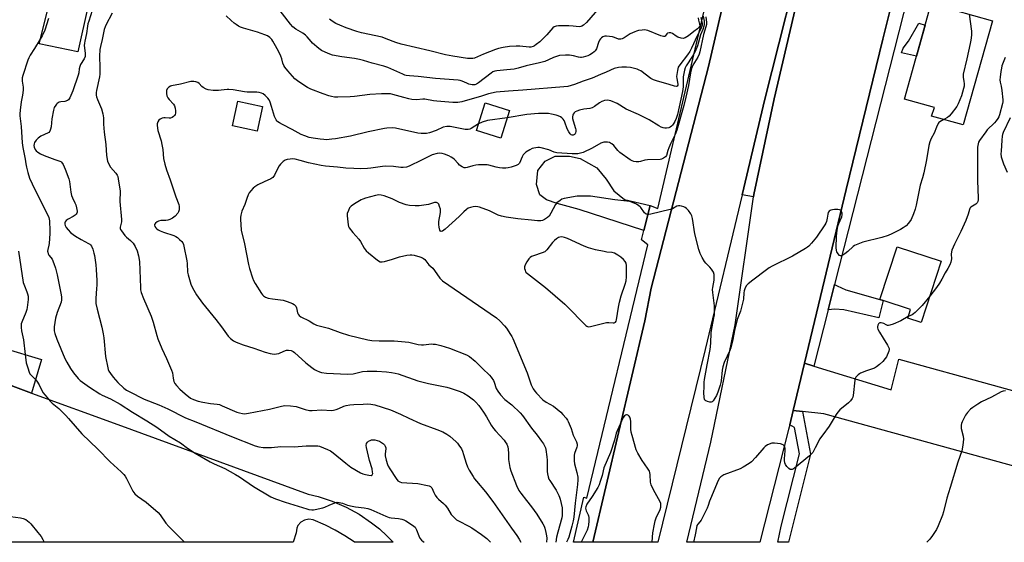
# Model space of a CAD drawing. Units: inches. Extents: x 1285761 to 1291761, y 493452 to 497452.
# Drawn here: x 1290204 to 1290702, y 493452 to 493716 of the extents above; entities that cross this region are included whole.
import ezdxf

# ---------------------------------------------------------------- set-up
doc = ezdxf.new("R2010")
doc.units = ezdxf.units.IN
doc.header["$MEASUREMENT"] = 0
for name, color, linetype in [('BLDG-Footprint', 5, 'Continuous'), ('CULTRL-Pad', 6, 'Continuous'), ('TRANS-Driveway', 251, 'Continuous'), ('TRANS-Parking Lot', 4, 'Continuous'), ('TRANS-Road', 130, 'Continuous'), ('TRANS-Street Sidewalk', 7, 'Continuous'), ('Undefined', 1, 'Continuous')]:
    doc.layers.add(name, color=color, linetype=linetype)

msp = doc.modelspace()

# ---------------------------------------------------------------- linework, layer by layer
at = {"layer": 'BLDG-Footprint'}
for points, elevation in [([(1290695.8, 493715.05), (1290681.02, 493662.47), (1290665.03, 493666.96), (1290666.45, 493671.26), (1290651.27, 493675.53), (1290664.83, 493723.76), (1290667.07, 493723.13)], 286.8), ([(1290326.97, 493671.79), (1290324.22, 493659.3), (1290311.74, 493662.06), (1290314.49, 493674.54)], 289.48), ([(1290451.75, 493669.75), (1290447.43, 493655.81), (1290435.1, 493659.63), (1290439.42, 493673.57)], 290.63), ([(1290669.83, 493593.62), (1290659.73, 493562.67), (1290653.02, 493564.86), (1290654.45, 493569.25), (1290640.57, 493573.78), (1290638.91, 493574.28), (1290647.59, 493600.88)], 285.1), ([(1290215.31, 493544.06), (1290210.31, 493527.06), (1290191.73, 493533.84), (1290191.69, 493534.05), (1290196.28, 493549.66)], 298.69)]:
    msp.add_lwpolyline(points, close=True, dxfattribs=dict(at, elevation=elevation))
at = {"layer": 'CULTRL-Pad'}
for points in [[(1290575.26, 493627.41), (1290575.01, 493626.12), (1290569.28, 493627.2), (1290580.84, 493675.46), (1290602.2, 493760.17), (1290604.78, 493771.93), (1290605.56, 493775.44), (1290607.83, 493776.49), (1290608.62, 493774.75), (1290607.84, 493771.4), (1290585.55, 493675.67)], [(1290238.84, 493722.7), (1290233.59, 493699.39), (1290214.04, 493703.39), (1290220.9, 493730.44), (1290227.09, 493729.33), (1290226.29, 493725.74)], [(1290661.75, 493712.82), (1290657.37, 493697.23), (1290649.85, 493698.9), (1290650.62, 493701.23), (1290653.34, 493704.71), (1290658.57, 493713.8)], [(1290522.77, 493621.72), (1290519.65, 493609.1), (1290486.95, 493619.79), (1290475.86, 493622.84), (1290470.39, 493624.62), (1290467.12, 493627.22), (1290465.38, 493632.43), (1290466, 493639.44), (1290469.72, 493644.19), (1290474.76, 493646.65), (1290482.09, 493646.68), (1290487.48, 493645.56), (1290495.97, 493640.87), (1290500.56, 493635.02), (1290504.5, 493629.16), (1290509.9, 493624.78)]]:
    msp.add_lwpolyline(points, close=True, dxfattribs=at)
at = {"layer": 'TRANS-Driveway'}
msp.add_lwpolyline([(1290612.79, 493569.05), (1290616.05, 493581.91), (1290617.34, 493581.15), (1290621.66, 493579.28), (1290638.91, 493574.28), (1290640.57, 493573.78), (1290638.38, 493565.08), (1290620.65, 493569.03), (1290616.16, 493569.46)], close=True, dxfattribs=at)
at = {"layer": 'TRANS-Parking Lot'}
msp.add_lwpolyline([(1290599.77, 493517.82), (1290595.13, 493518.34), (1290600.83, 493542.12), (1290605.59, 493540.67), (1290644.53, 493528.76), (1290648.56, 493544.16), (1290696.08, 493530.99), (1290780.08, 493507.75), (1290862.67, 493486.63), (1290922.09, 493467.58), (1290961.38, 493456.92), (1290960.13, 493451.71), (1290722.29, 493451.73), (1290726.03, 493466.9), (1290726.37, 493470.58), (1290726.2, 493473.03), (1290725.71, 493475.45), (1290724.91, 493477.78), (1290723.16, 493481.03), (1290720.82, 493483.89), (1290717.97, 493486.24), (1290715.19, 493487.79), (1290610.67, 493516.61)], close=True, dxfattribs=at)
msp.add_lwpolyline([(1290191.73, 493533.84), (1290210.31, 493527.06), (1290253.88, 493511.16), (1290350.11, 493476.03), (1290355.03, 493474.86), (1290362.23, 493472.53), (1290369.19, 493469.53), (1290375.82, 493465.88), (1290382.08, 493461.61), (1290386.02, 493458.45), (1290389.75, 493455.04), (1290392.91, 493451.76), (1290373.48, 493451.77), (1290373.26, 493451.93), (1290368.6, 493455.02), (1290363.76, 493457.85), (1290358.77, 493460.39), (1290352.49, 493463.12), (1290350.32, 493463.37), (1290348.19, 493462.92), (1290346.31, 493461.8), (1290344.89, 493460.13), (1290344.29, 493458.8), (1290343.95, 493456.49), (1290342.42, 493451.77), (1290159.77, 493451.79)], dxfattribs=at)
at = {"layer": 'TRANS-Road'}
for points in [[(1290604.78, 493771.93), (1290602.2, 493760.17), (1290580.84, 493675.46), (1290569.28, 493627.2), (1290550.57, 493549.09), (1290526.78, 493451.75), (1290493.81, 493451.75), (1290520.22, 493563.55), (1290523.31, 493579.99), (1290552.32, 493692.01), (1290568.04, 493759.52), (1290571.77, 493777.62)], [(1290655.26, 493762.92), (1290652.11, 493753.11), (1290640.35, 493705.81), (1290621.86, 493629.8), (1290600.83, 493542.12), (1290595.13, 493518.34), (1290593.39, 493511.09), (1290592.79, 493508.61), (1290578.27, 493451.75), (1290541.36, 493451.75), (1290553.42, 493502.2), (1290565.71, 493561.5), (1290575.01, 493626.12), (1290575.26, 493627.41), (1290585.55, 493675.67), (1290607.84, 493771.4)]]:
    msp.add_lwpolyline(points, close=True, dxfattribs=at)
at = {"layer": 'TRANS-Street Sidewalk'}
for points in [[(1290568.04, 493759.52), (1290552.32, 493692.01), (1290523.31, 493579.99), (1290520.22, 493563.55), (1290493.81, 493451.75), (1290484.13, 493451.75), (1290489.35, 493474.5), (1290490.89, 493473.98), (1290521.74, 493601.84), (1290518.49, 493604.41), (1290519.65, 493609.1), (1290522.77, 493621.72), (1290526.71, 493620.35), (1290566.99, 493792.08)], [(1290662.43, 493764.58), (1290616.05, 493581.91), (1290612.79, 493569.05), (1290605.59, 493540.67), (1290600.83, 493542.12), (1290621.86, 493629.8), (1290640.35, 493705.81), (1290652.11, 493753.11)]]:
    msp.add_lwpolyline(points, dxfattribs=at)
msp.add_lwpolyline([(1290599.77, 493517.82), (1290603.84, 493496.15), (1290592.7, 493451.74), (1290587.3, 493451.74), (1290589.09, 493459.78), (1290598.23, 493496.33), (1290595.77, 493509.72), (1290593.39, 493511.09), (1290595.13, 493518.34)], close=True, dxfattribs=at)
at = {"layer": 'Undefined'}
for points, elevation in [([(1290240.96, 493720.27), (1290239.17, 493714.89), (1290238.78, 493713.5), (1290238.56, 493712.39), (1290238.11, 493708.57), (1290237.2, 493704.85)], 294), ([(1290251.07, 493718.9), (1290247.75, 493712.82), (1290247.41, 493712.04), (1290247.01, 493710.74), (1290245.93, 493705.58), (1290245.05, 493702.03), (1290244.8, 493700.58), (1290244.59, 493697.15), (1290244.84, 493691.43), (1290244.79, 493688.19), (1290244.56, 493686.74), (1290243.07, 493679.9), (1290242.95, 493678.79), (1290242.98, 493677.44), (1290243.12, 493676.63), (1290243.6, 493675.25), (1290245.69, 493670.61), (1290246.31, 493668.05), (1290246.58, 493666), (1290246.68, 493662.83), (1290246.93, 493658.81), (1290247.83, 493652.6), (1290248.15, 493647.07), (1290248.67, 493644.22), (1290249.32, 493642.61), (1290250.18, 493641.1), (1290252.81, 493638.04), (1290253.5, 493637.09), (1290253.82, 493636.42), (1290254.11, 493635.29), (1290255.01, 493629.09), (1290255.04, 493627.91), (1290254.85, 493624.99), (1290254.86, 493623.83), (1290255.78, 493614.68), (1290255.72, 493613.56), (1290255.12, 493610.91), (1290255.1, 493610.14), (1290255.26, 493609.65), (1290255.67, 493608.93), (1290257.42, 493606.64), (1290258.25, 493605.83), (1290260.29, 493604.15), (1290261.59, 493602.75), (1290262.63, 493601.02), (1290263.62, 493598.95), (1290264.26, 493596.42), (1290264.77, 493593.56), (1290265.24, 493580.37), (1290265.35, 493579.24), (1290265.65, 493577.87), (1290266.87, 493574.74), (1290270.79, 493565.88), (1290271.74, 493562.91), (1290273.57, 493556.12), (1290274.09, 493554.45), (1290276.03, 493549.56), (1290278.41, 493544.59), (1290281, 493538.69), (1290281.44, 493537.31), (1290281.82, 493534.53), (1290282.17, 493532.96), (1290282.64, 493531.97), (1290283.5, 493530.82), (1290285.13, 493528.99), (1290287.83, 493526.63), (1290290.61, 493524.57), (1290292.09, 493523.76), (1290294.46, 493522.96), (1290296.86, 493522.41), (1290300.63, 493521.83), (1290304.05, 493521.45), (1290305.16, 493521.21), (1290306.55, 493520.68), (1290314, 493517.48), (1290315.39, 493517.02), (1290316.79, 493516.69), (1290317.92, 493516.59), (1290319.9, 493516.87), (1290330.5, 493518.99), (1290336.58, 493520.42), (1290338.27, 493520.72), (1290341.12, 493520.63), (1290343.95, 493520.34), (1290345.03, 493520.03), (1290348.51, 493518.8), (1290350.68, 493518.33), (1290351.99, 493518.3), (1290356.9, 493518.59), (1290361.81, 493518.29), (1290362.84, 493518.4), (1290364.19, 493518.74), (1290365.5, 493519.19), (1290368.13, 493520.43), (1290369.28, 493520.74), (1290371.04, 493521.06), (1290373.1, 493521.3), (1290377.76, 493521.5), (1290380.01, 493521.56), (1290381.64, 493521.51), (1290382.69, 493521.35), (1290383.8, 493521.08), (1290391.6, 493518.54), (1290396.67, 493516.39), (1290400.82, 493514.33), (1290406.8, 493511.66), (1290415.08, 493508.69), (1290418.02, 493507.5), (1290420.11, 493506.38), (1290421.56, 493505.36), (1290424.85, 493502.39), (1290425.46, 493501.75), (1290426.17, 493500.83), (1290427.44, 493498.9), (1290428.05, 493497.65), (1290428.59, 493496.06), (1290429.8, 493491.75), (1290430.53, 493489.89), (1290431.45, 493488.11), (1290433.38, 493484.91), (1290434.14, 493483.78), (1290435.05, 493482.63), (1290439.69, 493477.21), (1290443.35, 493472.32), (1290452.81, 493458.78), (1290455.49, 493455.08), (1290456.6, 493453.35), (1290457.47, 493451.82), (1290457.5, 493451.76)], 292), ([(1290547.11, 493716.51), (1290547.28, 493715.37), (1290547.83, 493713.37), (1290547.88, 493712.83), (1290547.75, 493712.26), (1290547.37, 493711.61), (1290546.81, 493711.04), (1290544.9, 493709.66), (1290542.21, 493707.53), (1290540.56, 493706.46), (1290539.58, 493706.1), (1290538.5, 493706.22), (1290536.86, 493706.82), (1290536.06, 493707.27), (1290534.17, 493708.57), (1290533.2, 493709), (1290532.42, 493708.99), (1290531.68, 493708.73), (1290531.29, 493708.43), (1290530.37, 493707.34), (1290530.02, 493707.12), (1290529.56, 493707.07), (1290528.24, 493707.44), (1290521.6, 493710.08), (1290520.77, 493710.35), (1290519.92, 493710.47), (1290518.76, 493710.38), (1290517.01, 493710.08), (1290515.85, 493709.82), (1290515.05, 493709.55), (1290512.8, 493708.43), (1290509.67, 493706.42), (1290508.68, 493705.97), (1290507.94, 493705.75), (1290507.42, 493705.71), (1290506.9, 493705.81), (1290504.89, 493706.68), (1290503.78, 493706.97), (1290500.84, 493707.26), (1290499.98, 493707.24), (1290499.44, 493707.14), (1290498.97, 493706.92), (1290498.33, 493706.45), (1290497.75, 493705.89), (1290497.26, 493705.22), (1290496.79, 493704.17), (1290495.65, 493700.91), (1290495.13, 493699.95), (1290494.54, 493699.36), (1290493.62, 493698.68), (1290492.39, 493697.9), (1290491.33, 493697.4), (1290489.04, 493696.69), (1290488.18, 493696.52), (1290487.63, 493696.5), (1290486.61, 493696.65), (1290484.17, 493697.39), (1290482.1, 493697.7), (1290480.03, 493697.72), (1290477.08, 493697.53), (1290475.95, 493697.27), (1290474.03, 493696.59), (1290471.42, 493695.3), (1290469.62, 493694.54), (1290466.84, 493693.75), (1290460.16, 493692.37), (1290456.09, 493691.19), (1290454.13, 493690.71), (1290450.44, 493690.26), (1290445.35, 493689.8), (1290444.29, 493689.59), (1290443.37, 493689.23), (1290442.47, 493688.68), (1290436.12, 493683.76), (1290435.01, 493683.02), (1290434.18, 493682.7), (1290433.77, 493682.65), (1290432.94, 493682.73), (1290431.28, 493683.11), (1290430.19, 493683.5), (1290427.89, 493684.57), (1290426.87, 493684.87), (1290425.8, 493685.08), (1290414.41, 493685.94), (1290405.57, 493686.87), (1290401.26, 493687.24), (1290399.59, 493687.48), (1290398.83, 493687.66), (1290397.8, 493688.04), (1290390.24, 493691.47), (1290388.32, 493692.19), (1290382.3, 493693.6), (1290378.02, 493695.02), (1290376.05, 493695.53), (1290373.41, 493696.02), (1290367.02, 493696.88), (1290362.34, 493697.75), (1290360.17, 493698.53), (1290356.76, 493700.02), (1290355.36, 493701.04), (1290352.31, 493703.74), (1290351.51, 493704.58), (1290349.46, 493707.02), (1290348.64, 493707.81), (1290347.28, 493708.79), (1290343.79, 493710.82), (1290342.3, 493712.04), (1290341.17, 493713.32), (1290334.28, 493722.33)], 294), ([(1290497.29, 493721.76), (1290490.6, 493714.27), (1290489.16, 493712.93), (1290488.27, 493712.33), (1290487.73, 493712.14), (1290486.93, 493712.06), (1290483.95, 493712.41), (1290481.75, 493712.5), (1290476.51, 493712.45), (1290475.37, 493712.36), (1290474.83, 493712.25), (1290474.35, 493712.02), (1290473.73, 493711.48), (1290470.63, 493707.97), (1290469.01, 493706.31), (1290467.07, 493704.5), (1290465.3, 493703.06), (1290464.38, 493702.46), (1290463.66, 493702.09), (1290462.61, 493701.82), (1290461.78, 493701.78), (1290456.92, 493702.21), (1290455.21, 493702.28), (1290451.84, 493702), (1290448.62, 493701.56), (1290446.29, 493701.04), (1290444.61, 493700.5), (1290438.58, 493698.18), (1290434.03, 493696.25), (1290433.19, 493696.05), (1290431.75, 493695.99), (1290430.59, 493696.07), (1290423.15, 493697.13), (1290419.42, 493697.81), (1290411.44, 493699.97), (1290396.96, 493703.3), (1290394.41, 493704.04), (1290389.48, 493706.02), (1290387.35, 493706.73), (1290377.04, 493708.91), (1290374.55, 493709.57), (1290369.29, 493711.5), (1290366.04, 493712.8), (1290363.95, 493713.76), (1290362.24, 493714.87), (1290360.88, 493715.96)], 296), ([(1290684.07, 493718.35), (1290685.14, 493709.8), (1290685.21, 493708.64), (1290685.17, 493707.74), (1290684.89, 493705.36), (1290684.57, 493703.61), (1290682.84, 493695.81), (1290681.01, 493688.18), (1290680.94, 493686.62), (1290681.32, 493684.47), (1290681.42, 493683.4), (1290681.41, 493682.06), (1290681.22, 493680.92), (1290680.15, 493677.18), (1290678.43, 493673.11), (1290677.75, 493671.82), (1290674.88, 493668.03), (1290673.92, 493666.92), (1290673.01, 493666.21), (1290671.28, 493665.2)], 286), ([(1290218.88, 493716.18), (1290216.91, 493710.25), (1290215.66, 493707.53), (1290214.68, 493705.78), (1290211.85, 493701.08), (1290209.58, 493697.62), (1290208.91, 493696.42), (1290208.41, 493695.1), (1290205.91, 493687.37), (1290205.61, 493686.22), (1290205.52, 493685.39), (1290205.54, 493684.58), (1290205.65, 493683.49), (1290206, 493681.5), (1290206, 493680.08), (1290205.69, 493677.49), (1290205.1, 493674.16), (1290204.47, 493669.86), (1290204.31, 493668.15), (1290204.38, 493667.03), (1290205.09, 493661.72), (1290205.6, 493653.38), (1290205.85, 493651.05), (1290207.03, 493645.24), (1290207.34, 493642.78), (1290207.68, 493641.12), (1290208.35, 493638.37), (1290209.28, 493635.58), (1290210.53, 493632.71), (1290214.54, 493624.85), (1290218.49, 493616.85), (1290218.98, 493615.78), (1290219.22, 493614.96), (1290219.31, 493614.11), (1290219.52, 493609.03), (1290219.51, 493607.58), (1290219.17, 493602.67), (1290219.03, 493601.81), (1290218.44, 493599.52), (1290218.4, 493598.77), (1290218.46, 493598.21), (1290218.66, 493597.38), (1290219.01, 493596.65), (1290220.04, 493595.61), (1290220.62, 493594.68), (1290221.52, 493592.55), (1290222.42, 493590.09), (1290223.19, 493586.79), (1290225.11, 493577.56), (1290225.39, 493575.62), (1290225.35, 493574.18), (1290225.16, 493573.04), (1290223.18, 493567.72), (1290222.42, 493564.81), (1290221.75, 493560.49), (1290221.65, 493559.34), (1290221.69, 493558.53), (1290222, 493557.18), (1290223.08, 493554.25), (1290227.12, 493544.51), (1290228.08, 493542.6), (1290230.01, 493539.45), (1290231.51, 493537.35), (1290233.8, 493534.41), (1290234.88, 493533.42), (1290239.62, 493530), (1290244.77, 493526.63), (1290246.03, 493526), (1290250.16, 493524.15), (1290254.98, 493521.4), (1290261.24, 493517.4), (1290268.54, 493513.02), (1290273.51, 493509.82), (1290279.88, 493505.36), (1290285.46, 493501.9), (1290289.04, 493499.21), (1290292.91, 493496.75), (1290300.48, 493492.36), (1290302.61, 493491.31), (1290307.9, 493488.93), (1290313.38, 493485.97), (1290315.37, 493484.7), (1290322.41, 493479.86), (1290331.15, 493474.65), (1290333.55, 493473.69), (1290338.45, 493471.95), (1290349.33, 493468.6), (1290350.46, 493468.35), (1290351.87, 493468.17), (1290352.72, 493468.14), (1290353.56, 493468.23), (1290357.47, 493469.07), (1290358.53, 493469.46), (1290360.57, 493470.5), (1290363.56, 493471.63), (1290364.65, 493471.9), (1290365.73, 493471.84), (1290367.33, 493471.39), (1290369.88, 493470.46), (1290372.34, 493469.87), (1290374.03, 493469.59), (1290378.35, 493469.14), (1290380.26, 493468.77), (1290381.62, 493468.33), (1290383.24, 493467.68), (1290389.34, 493464.9), (1290390.91, 493464.28), (1290392.01, 493464.04), (1290395.69, 493463.69), (1290397.35, 493463.42), (1290398.41, 493463.11), (1290399.42, 493462.6), (1290402.78, 493460.39), (1290403.46, 493459.87), (1290404.03, 493459.3), (1290404.81, 493457.96), (1290405.96, 493454.91), (1290406.47, 493453.85), (1290407.3, 493452.82), (1290408.12, 493452.11), (1290408.71, 493451.76)], 296), ([(1290548.42, 493716.64), (1290549.06, 493713.65), (1290549.06, 493712.92), (1290548.97, 493712.38), (1290548.48, 493711.07), (1290546.57, 493707.51), (1290543.75, 493701.29), (1290542.84, 493699.52), (1290541.69, 493697.83), (1290537.75, 493692.76), (1290537.04, 493691.59), (1290536.61, 493689.97), (1290536.22, 493687.01), (1290536.26, 493685.85), (1290536.82, 493683.14), (1290536.79, 493682.48), (1290536.52, 493682.05), (1290536.04, 493681.89), (1290535.15, 493681.98), (1290532.41, 493682.9), (1290526.06, 493684.66), (1290524.45, 493685.21), (1290523.23, 493685.92), (1290518.04, 493689.72), (1290517.28, 493690.17), (1290516.21, 493690.6), (1290514.27, 493691.18), (1290512.86, 493691.44), (1290510.86, 493691.63), (1290508.48, 493691.64), (1290506.77, 493691.47), (1290504.59, 493690.96), (1290500.58, 493689.09), (1290497.71, 493687.96), (1290493.53, 493686.16), (1290488.97, 493684.61), (1290484.65, 493682.87), (1290481.29, 493681.95), (1290479.26, 493681.68), (1290458.48, 493680.03), (1290451.18, 493679.56), (1290445.04, 493678.96), (1290441.13, 493678.2), (1290437.62, 493676.92), (1290427.63, 493674.15), (1290425.66, 493673.81), (1290424.55, 493673.75), (1290423.13, 493673.81), (1290415.09, 493674.52), (1290413.36, 493674.71), (1290409.04, 493675.41), (1290407.92, 493675.41), (1290404.84, 493675.21), (1290402.4, 493675.37), (1290400.97, 493675.65), (1290398.38, 493676.31), (1290392.77, 493677.89), (1290391.7, 493678.1), (1290390.86, 493678.17), (1290387.05, 493678.14), (1290381.25, 493677.81), (1290373.42, 493676.79), (1290371.29, 493676.61), (1290365.03, 493676.49), (1290363.3, 493676.57), (1290361.89, 493676.75), (1290360.53, 493677.11), (1290357.59, 493678.1), (1290351.47, 493680.53), (1290349.78, 493681.45), (1290345.76, 493683.87), (1290344.62, 493684.7), (1290343.37, 493685.8), (1290339.74, 493689.76), (1290338.25, 493691.59), (1290337.73, 493692.56), (1290337.3, 493693.58), (1290336.7, 493695.93), (1290336.16, 493697.27), (1290335, 493699.65), (1290332.87, 493703.56), (1290332.13, 493704.84), (1290331.61, 493705.54), (1290330.6, 493706.55), (1290329.48, 493707.42), (1290328.2, 493708.02), (1290324.44, 493709.4), (1290317.31, 493711.4), (1290315.92, 493711.89), (1290314.88, 493712.41), (1290313.62, 493713.14), (1290312.66, 493713.82), (1290311.11, 493715.17), (1290308.68, 493717.52)], 292), ([(1290551.02, 493717.1), (1290551.3, 493714.28), (1290551.25, 493713.17), (1290550.98, 493712.09), (1290549.72, 493708.08), (1290548.01, 493699.31), (1290547.63, 493698.29), (1290546.85, 493696.72), (1290544.45, 493692.72), (1290543.8, 493690.99), (1290543.23, 493688.7), (1290542.14, 493682.33), (1290540.85, 493676.42), (1290539.82, 493672.36), (1290536.39, 493659.9), (1290535.52, 493657.7), (1290533.25, 493653.24), (1290532.2, 493650.92), (1290531.72, 493649.6), (1290531.09, 493647.11), (1290530.66, 493646.43), (1290529.61, 493645.61), (1290528.64, 493645.13), (1290527.83, 493644.94), (1290521.53, 493644.78), (1290520.15, 493644.63), (1290517.95, 493644.04), (1290517.12, 493643.9), (1290515.72, 493643.84), (1290514.65, 493644), (1290513.67, 493644.38), (1290512.71, 493644.9), (1290507.56, 493648.52), (1290506.44, 493649.58), (1290504.49, 493652.06), (1290503.49, 493652.94), (1290502.81, 493653.33), (1290502.31, 493653.52), (1290501.26, 493653.76), (1290500.46, 493653.83), (1290499.35, 493653.69), (1290497.99, 493653.22), (1290493.61, 493650.71), (1290489.02, 493648.6), (1290487.67, 493648.13), (1290486.32, 493647.91), (1290483.5, 493647.92), (1290475.75, 493648.41), (1290474.4, 493648.73), (1290471.62, 493649.92), (1290467.74, 493650.9), (1290466.9, 493651.04), (1290466.05, 493651.07), (1290464.08, 493650.8), (1290463.28, 493650.54), (1290462.02, 493649.87), (1290460.08, 493648.65), (1290459.22, 493647.94), (1290458.72, 493647.3), (1290458.18, 493646.35), (1290456.81, 493643.22), (1290456.51, 493642.77), (1290456.12, 493642.42), (1290455.11, 493641.94), (1290452.55, 493641.15), (1290451.12, 493640.77), (1290449.95, 493640.61), (1290448.16, 493640.62), (1290446.69, 493640.77), (1290445.01, 493641.16), (1290441.33, 493642.19), (1290440.47, 493642.33), (1290439.31, 493642.37), (1290436.12, 493642.33), (1290434.69, 493642.22), (1290433.3, 493641.9), (1290430.3, 493640.94), (1290429.54, 493640.84), (1290428.83, 493640.88), (1290427.88, 493641.25), (1290426.56, 493642.19), (1290425.75, 493642.97), (1290423.83, 493645.13), (1290423.21, 493645.66), (1290422.34, 493646.27), (1290421.08, 493646.89), (1290418.89, 493647.69), (1290417.77, 493648.02), (1290416.5, 493648.21), (1290415.15, 493648.09), (1290412.66, 493647.38), (1290410.94, 493646.61), (1290407.29, 493644.64), (1290401.01, 493641.58), (1290399.65, 493641.16), (1290397.97, 493640.99), (1290396.85, 493641.04), (1290393.09, 493641.54), (1290389.3, 493641.72), (1290387.55, 493641.54), (1290381.78, 493640.58), (1290380.08, 493640.45), (1290376.39, 493640.34), (1290373.1, 493640.55), (1290369.06, 493640.69), (1290364.92, 493641.13), (1290358.87, 493641.65), (1290356.53, 493641.97), (1290350.16, 493643.35), (1290345.98, 493644.56), (1290343.49, 493645.19), (1290342.36, 493645.33), (1290340.88, 493645.25), (1290339.41, 493645.04), (1290338.35, 493644.66), (1290337.45, 493644), (1290336.02, 493642.63), (1290335.33, 493641.76), (1290334.63, 493640.58), (1290333.04, 493637.02), (1290332.73, 493636.56), (1290332.15, 493635.93), (1290331.19, 493635.33), (1290327.83, 493633.81), (1290324.62, 493632.16), (1290323.08, 493631.27), (1290322.22, 493630.52), (1290321.09, 493629.26), (1290320.22, 493628.15), (1290319.67, 493627.19), (1290319, 493625.37), (1290318.07, 493622.26), (1290316.51, 493618.87), (1290316.02, 493616.92), (1290315.85, 493615.79), (1290315.81, 493614.92), (1290316.26, 493609.36), (1290317.83, 493602.46), (1290319.87, 493592.03), (1290320.39, 493590.05), (1290321.94, 493585.25), (1290322.47, 493583.87), (1290323.33, 493582.35), (1290326.41, 493577.39), (1290326.92, 493576.69), (1290327.53, 493576.1), (1290328.52, 493575.53), (1290329.87, 493575.04), (1290332.07, 493574.61), (1290335.99, 493574.17), (1290337.42, 493573.91), (1290339.38, 493573.38), (1290342.09, 493572.36), (1290343.04, 493571.74), (1290343.78, 493570.87), (1290344.09, 493570.11), (1290344.69, 493567.65), (1290344.96, 493566.88), (1290345.5, 493566.17), (1290346.39, 493565.57), (1290350.51, 493563.56), (1290352.93, 493562.02), (1290354.17, 493561.42), (1290355.52, 493561), (1290360.24, 493559.86), (1290366.21, 493557.72), (1290370.45, 493556.39), (1290380.22, 493553.93), (1290382.22, 493553.54), (1290385.92, 493553.37), (1290391.48, 493553.49), (1290393.53, 493553.39), (1290400.85, 493552.71), (1290402.3, 493552.44), (1290405.68, 493551.65), (1290407.22, 493551.47), (1290408.36, 493551.49), (1290412.37, 493551.85), (1290413.14, 493551.84), (1290414.3, 493551.7), (1290417.15, 493551.1), (1290421.51, 493549.72), (1290429.98, 493546.44), (1290431.57, 493545.5), (1290434.42, 493543.15), (1290435.67, 493542.01), (1290438.04, 493539.51), (1290441.67, 493536.14), (1290442.53, 493535.03), (1290443.6, 493533.36), (1290443.95, 493532.57), (1290445.1, 493529.29), (1290445.83, 493528.07), (1290447.17, 493526.22), (1290449.35, 493523.82), (1290452.96, 493521.07), (1290457.11, 493517.03), (1290458.27, 493515.77), (1290462.83, 493509.26), (1290465.76, 493505.83), (1290467.99, 493502.85), (1290468.98, 493501.44), (1290469.51, 493500.45), (1290469.89, 493499.42), (1290470.1, 493498.59), (1290470.62, 493494.87), (1290470.74, 493493.11), (1290470.85, 493487.47), (1290470.98, 493486.33), (1290471.36, 493484.7), (1290471.71, 493483.65), (1290472.1, 493482.91), (1290475.3, 493478.1), (1290476.72, 493475.33), (1290477.04, 493474.55), (1290477.37, 493473.44), (1290478.3, 493469.18), (1290478.41, 493467.21), (1290478.33, 493465.23), (1290478.18, 493464.05), (1290476.12, 493456.9), (1290475.59, 493454.34), (1290475.16, 493451.79), (1290475.15, 493451.76)], 288), ([(1290549.68, 493717.33), (1290550.09, 493714.88), (1290550.2, 493713.74), (1290550.18, 493713.18), (1290550.01, 493712.34), (1290549.44, 493710.68), (1290548.34, 493707.98), (1290546.69, 493702.47), (1290545.58, 493699.54), (1290544.28, 493697.12), (1290541.01, 493692.32), (1290540.53, 493691.36), (1290540.11, 493690.12), (1290539.79, 493688.51), (1290539.59, 493686.84), (1290539.5, 493685.13), (1290539.5, 493681.66), (1290539.17, 493679.35), (1290536.58, 493667.75), (1290535.96, 493665.69), (1290535.32, 493664.18), (1290534.81, 493663.31), (1290534.13, 493662.43), (1290533.58, 493661.83), (1290532.95, 493661.34), (1290532.19, 493661.04), (1290531.1, 493660.82), (1290530.27, 493660.78), (1290529.47, 493660.93), (1290528.43, 493661.33), (1290527.18, 493661.96), (1290522.25, 493665.07), (1290520.95, 493665.8), (1290516.92, 493667.66), (1290510.7, 493670.38), (1290506.2, 493673.23), (1290503.01, 493674.58), (1290502.2, 493674.83), (1290501.38, 493674.92), (1290499.72, 493674.76), (1290498.93, 493674.55), (1290498.43, 493674.33), (1290497.26, 493673.6), (1290494.7, 493671.71), (1290493.5, 493671.06), (1290492.43, 493670.81), (1290489.33, 493670.45), (1290487.06, 493669.95), (1290485.71, 493669.47), (1290485.02, 493669.06), (1290484.41, 493668.56), (1290483.91, 493667.92), (1290483.7, 493667.42), (1290483.59, 493666.59), (1290483.63, 493665.72), (1290483.85, 493664.57), (1290485.09, 493660.69), (1290485.23, 493659.93), (1290485.26, 493659.17), (1290485.13, 493658.42), (1290484.91, 493657.97), (1290484.56, 493657.6), (1290483.89, 493657.3), (1290483.41, 493657.28), (1290482.93, 493657.48), (1290482.36, 493658.01), (1290481.71, 493658.92), (1290480.97, 493660.44), (1290479.8, 493663.95), (1290479.39, 493664.66), (1290478.89, 493665.3), (1290478.14, 493666.09), (1290477.47, 493666.58), (1290476.41, 493667.08), (1290475.27, 493667.42), (1290472.93, 493667.95), (1290471.45, 493668.18), (1290466.36, 493668.31), (1290460.5, 493667.66), (1290450.62, 493666.12)], 290), ([(1290237.2, 493704.85), (1290237.01, 493703.81), (1290236.93, 493702.55), (1290237.42, 493698.72), (1290237.44, 493697.83), (1290237.29, 493696.97), (1290236.87, 493695.92), (1290235.09, 493693.03), (1290234.63, 493692.04), (1290234.34, 493690.78), (1290234.16, 493688.7), (1290233.87, 493687.56), (1290231.14, 493679.72), (1290229.61, 493676.15), (1290229.01, 493675.19), (1290228.39, 493674.75), (1290227.11, 493674.37), (1290225.08, 493674.11), (1290224.3, 493673.89), (1290223.3, 493673.33), (1290222.86, 493672.96), (1290222.5, 493672.53), (1290221.78, 493671.26), (1290221.32, 493669.87), (1290220.51, 493665.5), (1290220.16, 493661.44), (1290219.88, 493660.36), (1290219.47, 493659.35), (1290219.03, 493658.72), (1290218.6, 493658.4), (1290214.98, 493656.74), (1290214.24, 493656.33), (1290213.57, 493655.83), (1290212.64, 493654.78), (1290211.85, 493653.62), (1290211.56, 493652.86), (1290211.5, 493652.04), (1290211.64, 493651.21), (1290212.1, 493650.13), (1290212.58, 493649.4), (1290213.43, 493648.64), (1290214.73, 493647.91), (1290216.62, 493647.04), (1290222.02, 493645.06), (1290224.62, 493644.22), (1290225.07, 493643.96), (1290225.44, 493643.61), (1290226.19, 493642.48), (1290227.31, 493640.21), (1290229.15, 493635.28), (1290229.46, 493633.84), (1290230.18, 493628.53), (1290230.53, 493626.78), (1290230.92, 493625.68), (1290232.22, 493623.14), (1290232.64, 493622.14), (1290233.02, 493620.69), (1290233.3, 493618.94), (1290233.28, 493618.39), (1290233.12, 493617.91), (1290232.83, 493617.49), (1290232.25, 493616.91), (1290231.35, 493616.27), (1290228.7, 493614.91), (1290227.75, 493614.14), (1290227.32, 493613.46), (1290227.16, 493612.96), (1290227.12, 493612.44), (1290227.31, 493611.65), (1290227.8, 493610.62), (1290228.71, 493609.44), (1290229.94, 493608.18), (1290231.29, 493607.09), (1290232.5, 493606.26), (1290235.33, 493604.58), (1290237.17, 493603.56), (1290239.06, 493602.66), (1290239.71, 493602.22), (1290240.08, 493601.86), (1290240.52, 493601.24), (1290241.17, 493599.67), (1290241.76, 493597.69), (1290242.01, 493596.56), (1290242.7, 493591.77), (1290242.92, 493589.52), (1290243.18, 493583.87), (1290243.22, 493581.51), (1290243.16, 493579.84), (1290242.71, 493574.83), (1290242.79, 493572.29), (1290243.36, 493569.47), (1290245.76, 493560.27), (1290246.48, 493556.9), (1290246.79, 493554.91), (1290247.71, 493545.61), (1290248.75, 493539.79), (1290248.98, 493538.94), (1290249.33, 493538.15), (1290250.11, 493536.92), (1290251.47, 493535.02), (1290253.93, 493532.35), (1290256.89, 493529.53), (1290258.25, 493528.6), (1290259.68, 493527.78), (1290267.21, 493523.92), (1290274.53, 493521.12), (1290279.19, 493519.1), (1290288.13, 493514.54), (1290293.21, 493512.61), (1290311.24, 493505.14), (1290323.33, 493500.44), (1290325.03, 493499.98), (1290327.34, 493499.58), (1290328.82, 493499.53), (1290331.5, 493499.65), (1290336.31, 493500.05), (1290343.03, 493499.97), (1290348.99, 493500.43), (1290354.04, 493500.43), (1290354.92, 493500.38), (1290355.78, 493500.22), (1290359.77, 493498.58), (1290361.29, 493497.84), (1290362.7, 493496.81), (1290369.07, 493491.61), (1290371.66, 493489.7), (1290376.51, 493486.78), (1290377.58, 493486.3), (1290378.97, 493485.87), (1290380.62, 493485.54), (1290381.9, 493485.52), (1290382.44, 493485.8), (1290382.66, 493486.38), (1290382.62, 493487.14), (1290382.3, 493488.79), (1290381.07, 493492.95), (1290379.56, 493499.5), (1290379.42, 493500.64), (1290379.58, 493501.62), (1290379.99, 493502.31), (1290380.58, 493502.86), (1290381.3, 493503.19), (1290382.1, 493503.4), (1290382.92, 493503.48), (1290383.79, 493503.4), (1290384.93, 493503.16), (1290386.03, 493502.76), (1290387.08, 493502.18), (1290388.04, 493501.48), (1290388.58, 493500.87), (1290388.97, 493500.19), (1290389.23, 493499.46), (1290389.29, 493498.94), (1290388.92, 493496.46), (1290388.93, 493495.37), (1290389.43, 493493.13), (1290390.08, 493490.92), (1290390.45, 493490.14), (1290391.23, 493488.88), (1290394.49, 493483.91), (1290395.4, 493482.78), (1290396.34, 493482.18), (1290397.13, 493481.94), (1290405.53, 493481.35), (1290410.41, 493480.38), (1290411.24, 493480.14), (1290411.9, 493479.81), (1290412.25, 493479.53), (1290412.54, 493479.16), (1290413.46, 493476.86), (1290414.19, 493475.58), (1290415.02, 493474.37), (1290415.81, 493473.54), (1290418.47, 493471.3), (1290419.29, 493470.51), (1290420.47, 493468.86), (1290422.35, 493465.71), (1290423.11, 493464.85), (1290424.14, 493463.85), (1290425.02, 493463.11), (1290426, 493462.47), (1290431.2, 493459.87), (1290432.66, 493459.01), (1290437.57, 493455.62), (1290440.31, 493453.56), (1290441.38, 493452.63), (1290442.17, 493451.76)], 294), ([(1290702.15, 493696.44), (1290700.58, 493692.31), (1290700.3, 493691.22), (1290700.01, 493689.52), (1290699.61, 493686.67), (1290699.58, 493685.22), (1290699.71, 493684.09), (1290700.18, 493682.02), (1290700.54, 493679.82), (1290700.99, 493675.09), (1290701, 493674.21), (1290700.9, 493673.35), (1290699.35, 493667.63), (1290698.93, 493666.56), (1290698.45, 493665.67), (1290697.72, 493664.59), (1290696.85, 493663.55), (1290693.16, 493659.96), (1290692.37, 493659.07), (1290689.3, 493654.65), (1290688.81, 493653.71), (1290688.56, 493652.97), (1290688.27, 493651.3), (1290688.19, 493649.88), (1290688.31, 493646.45), (1290688.19, 493641.23), (1290688.16, 493634.4), (1290688.64, 493625.41), (1290688.6, 493624.58), (1290688.4, 493623.8), (1290687.98, 493623.09), (1290687.41, 493622.48), (1290684.92, 493620.99), (1290684.56, 493620.65), (1290684.31, 493620.29), (1290684.12, 493619.81), (1290683.54, 493617.38), (1290682.29, 493614.14), (1290679.84, 493608.61), (1290676.6, 493602.19), (1290675.34, 493599.28), (1290675.08, 493598.45), (1290674.93, 493597.28), (1290675.02, 493594.91), (1290674.98, 493594.04), (1290674.76, 493593.21), (1290674.2, 493591.87), (1290673.29, 493590.03), (1290671.83, 493587.75), (1290670.16, 493584.53), (1290668.97, 493582.57), (1290667.52, 493580.42), (1290664.1, 493576.06)], 284), ([(1290436.14, 493662.98), (1290432.42, 493660.75), (1290431.64, 493660.39), (1290430.8, 493660.17), (1290430.23, 493660.11), (1290429.35, 493660.17), (1290421.82, 493661.62), (1290420.96, 493661.7), (1290420.12, 493661.68), (1290418.31, 493661.28), (1290414.65, 493659.68), (1290411.29, 493658.55), (1290409.88, 493658.21), (1290408.52, 493658.08), (1290407.16, 493658.12), (1290405.51, 493658.38), (1290394.09, 493660.9), (1290392.65, 493660.99), (1290389.78, 493660.9), (1290388.62, 493660.72), (1290380.29, 493658.92), (1290371.46, 493656.87), (1290363.8, 493655.51), (1290362.02, 493655.25), (1290359.34, 493655.02), (1290357.88, 493655.05), (1290356.15, 493655.2), (1290352.53, 493655.78), (1290350.56, 493656.18), (1290348.36, 493656.91), (1290346.46, 493657.64), (1290342, 493660.1), (1290337, 493662.67), (1290335.48, 493663.54), (1290334.78, 493664.04), (1290334.38, 493664.42), (1290333.91, 493665.07), (1290333.01, 493666.77), (1290331.56, 493671.85), (1290330.81, 493673.93), (1290330.25, 493675.14), (1290329.66, 493676), (1290328.39, 493677.26), (1290327.24, 493678.18), (1290326.46, 493678.56), (1290325.33, 493678.89), (1290324.17, 493679.07), (1290319.25, 493679.04), (1290317.81, 493679.12), (1290312.15, 493680.13), (1290309.89, 493680.4), (1290309.04, 493680.39), (1290306.11, 493679.96), (1290304.7, 493679.88), (1290302.09, 493679.9), (1290299.54, 493680.16), (1290298.46, 493680.46), (1290296.98, 493681.31), (1290296.31, 493681.86), (1290294.89, 493683.35), (1290294.23, 493683.89), (1290293.26, 493684.29), (1290292.22, 493684.48), (1290290.78, 493684.35), (1290285.53, 493683.1), (1290280.96, 493682.22), (1290280.43, 493682.01), (1290279.7, 493681.58), (1290279.06, 493681.05), (1290278.76, 493680.65), (1290278.44, 493679.78), (1290278.4, 493679.21), (1290278.47, 493678.33), (1290278.69, 493677.18), (1290279.13, 493676.15), (1290279.8, 493675.26), (1290281.92, 493672.96), (1290282.52, 493672.04), (1290282.8, 493670.99), (1290282.95, 493669.58), (1290282.95, 493668.47), (1290282.79, 493667.72), (1290282.51, 493667.29), (1290281.93, 493666.74), (1290281.26, 493666.26), (1290280.54, 493665.91), (1290279.75, 493665.81), (1290277.78, 493666.08), (1290277.06, 493666.08), (1290276.22, 493665.88), (1290275.19, 493665.38), (1290274.56, 493664.82), (1290274.13, 493664.09), (1290273.78, 493663), (1290273.76, 493662.17), (1290274.16, 493659.63), (1290275.72, 493654.38), (1290276.11, 493652.65), (1290276.58, 493650), (1290276.92, 493645.52), (1290277.59, 493642.64), (1290278.42, 493639.79), (1290280.31, 493634.8), (1290283.22, 493626.18), (1290284.67, 493622.36), (1290284.88, 493621.25), (1290284.83, 493619.59), (1290284.59, 493618.55), (1290284.15, 493617.87), (1290282.78, 493616.44), (1290281.47, 493615.36), (1290280.22, 493614.7), (1290279.17, 493614.33), (1290278.06, 493614.2), (1290275.52, 493614.14), (1290274.43, 493613.89), (1290273.72, 493613.49), (1290272.89, 493612.82), (1290272.46, 493612.26), (1290272.39, 493611.85), (1290272.62, 493611.21), (1290273.05, 493610.59), (1290273.61, 493610.04), (1290274.25, 493609.57), (1290275.25, 493609.03), (1290276.91, 493608.35), (1290282.19, 493606.57), (1290283.24, 493606.11), (1290283.96, 493605.59), (1290285.07, 493604.6), (1290286.14, 493603.55), (1290286.69, 493602.87), (1290287.07, 493602.1), (1290287.3, 493601.25), (1290288.71, 493593.89), (1290288.88, 493592.44), (1290289.15, 493588.15), (1290289.34, 493586.74), (1290290.75, 493582), (1290291.59, 493580.17), (1290293.56, 493576.64), (1290296.64, 493572.4), (1290303.39, 493564.28), (1290306.25, 493560.57), (1290309.56, 493555.88), (1290310.77, 493554.67), (1290312.34, 493553.45), (1290313.63, 493552.81), (1290317.14, 493551.43), (1290319.86, 493550.56), (1290322.67, 493549.78), (1290328.35, 493547.73), (1290330.91, 493546.97), (1290332.93, 493546.75), (1290334.07, 493546.8), (1290335.14, 493547.12), (1290337.78, 493548.26), (1290339.08, 493548.68), (1290340.1, 493548.8), (1290341.4, 493548.52), (1290342.39, 493548.08), (1290343.18, 493547.53), (1290348.81, 493542.27), (1290351.81, 493540.03), (1290353.22, 493539.05), (1290354.19, 493538.48), (1290355.7, 493537.8), (1290356.77, 493537.47), (1290359.33, 493537.08), (1290369.95, 493536.58), (1290372.75, 493536.75), (1290377.57, 493537.9), (1290379.78, 493538.15), (1290384.71, 493538.09), (1290389.6, 493537.8), (1290392.13, 493537.5), (1290394.08, 493537.18), (1290395.45, 493536.79), (1290405.44, 493533.31), (1290410.78, 493531.98), (1290420.03, 493530.1), (1290421.73, 493529.57), (1290426.77, 493527.78), (1290428.63, 493526.95), (1290430.88, 493525.7), (1290433.59, 493523.67), (1290434.83, 493522.53), (1290436.25, 493520.72), (1290438.57, 493517.47), (1290440.08, 493515.11), (1290442.51, 493510.9), (1290443.61, 493509.23), (1290444.72, 493507.92), (1290449.01, 493503.3), (1290449.66, 493502.42), (1290450.37, 493501.19), (1290450.93, 493499.9), (1290451.14, 493498.8), (1290451.31, 493496.53), (1290451.32, 493493.5), (1290451.92, 493489.52), (1290452.44, 493487.88), (1290455.36, 493480.32), (1290456.54, 493477.94), (1290457.47, 493476.46), (1290460.33, 493472.8), (1290462.94, 493469.65), (1290465.65, 493465.85), (1290468.57, 493461.07), (1290469.22, 493459.84), (1290469.6, 493458.89), (1290470.13, 493456.62), (1290470.43, 493454.89), (1290470.55, 493453.74), (1290470.48, 493451.76)], 290), ([(1290671.28, 493665.2), (1290669.19, 493664.02), (1290668.75, 493663.65), (1290668.41, 493663.22), (1290667.51, 493661.42), (1290666.41, 493658.29), (1290664.89, 493655.63), (1290664.11, 493653.92), (1290663.66, 493652.07), (1290662.42, 493644.78), (1290661.05, 493638.26), (1290660.46, 493635.82), (1290659.18, 493632.12), (1290658.14, 493626.16), (1290657.3, 493621.98), (1290656.77, 493619.87), (1290655.91, 493617.52), (1290654.63, 493614.68), (1290653.34, 493612.8), (1290652.17, 493611.54), (1290650.72, 493610.51), (1290649.25, 493609.61), (1290644.92, 493607.42), (1290643.05, 493606.59), (1290639.96, 493605.56), (1290630.29, 493603.21), (1290628.58, 493602.65), (1290626.92, 493602), (1290626.13, 493601.59), (1290625.46, 493601.1), (1290622.73, 493598.6), (1290621.12, 493597.33), (1290619.72, 493596.43), (1290619.06, 493596.29), (1290618.49, 493596.61), (1290617.8, 493597.41), (1290617.21, 493598.35), (1290616.93, 493599.13), (1290616.82, 493600.57), (1290616.92, 493606.18), (1290617.08, 493607.92), (1290617.74, 493611.34), (1290618.15, 493612.66), (1290619.64, 493616.02), (1290619.85, 493617.12), (1290619.78, 493617.97), (1290619.56, 493618.76), (1290619.3, 493619.2), (1290619.05, 493619.42), (1290618.58, 493619.61), (1290617.73, 493619.71), (1290615.92, 493619.71), (1290615.02, 493619.65), (1290614.19, 493619.45), (1290613.72, 493619.19), (1290613.31, 493618.84), (1290612.84, 493618.19), (1290612.6, 493617.4), (1290612.27, 493615.4), (1290611.88, 493613.71), (1290611.61, 493612.93), (1290611.11, 493611.97), (1290606.94, 493605.8), (1290604.34, 493602.72), (1290602.98, 493601.25), (1290602.31, 493600.71), (1290601.33, 493600.08), (1290594.8, 493596.2), (1290584.55, 493591.22), (1290582.97, 493590.38), (1290581.54, 493589.38), (1290574.65, 493584.11), (1290572.4, 493582.19), (1290571.58, 493581.36), (1290570.91, 493580.19), (1290570.38, 493578.66), (1290570.19, 493577.6), (1290569.98, 493574.54), (1290569.72, 493573.14), (1290568.43, 493568.43), (1290566.87, 493564.17), (1290566.23, 493561.98), (1290565.62, 493559.44), (1290564.43, 493553.28), (1290563.53, 493549.87), (1290563.04, 493548.49), (1290560.31, 493542.44), (1290559.49, 493540.33), (1290559.2, 493538.63), (1290558.76, 493533.19), (1290558.62, 493532.35), (1290558.25, 493531.01), (1290557.04, 493527.47), (1290556.34, 493525.89), (1290554.72, 493523.18), (1290554.18, 493522.63), (1290553.74, 493522.45), (1290552.96, 493522.49), (1290551.84, 493522.77), (1290551.04, 493523.08), (1290550.43, 493523.53), (1290550.21, 493523.97), (1290550.07, 493524.77), (1290550.01, 493527.4), (1290550.15, 493530.06), (1290550.18, 493532.56), (1290550.31, 493533.99), (1290551.57, 493541.39), (1290553.15, 493549.11), (1290553.44, 493552.33), (1290553.59, 493557.53), (1290554.11, 493560.57), (1290555.06, 493564.99), (1290555.27, 493566.5), (1290555.42, 493569.41), (1290555.4, 493571.16), (1290554.47, 493577.93), (1290554.34, 493579.41), (1290554.42, 493580.38), (1290555.13, 493584.13), (1290555.25, 493585.88), (1290555.19, 493587.02), (1290554.84, 493588.05), (1290553.79, 493589.71), (1290553.05, 493590.58), (1290551, 493592.62), (1290550.3, 493593.52), (1290549.15, 493595.52), (1290548.09, 493597.58), (1290547.46, 493599.53), (1290545.4, 493607.56), (1290544.18, 493615.16), (1290543.86, 493616.59), (1290543.36, 493617.6), (1290542.18, 493619.24), (1290541.26, 493620.33), (1290540.59, 493620.83), (1290539.81, 493621.17), (1290538.71, 493621.51), (1290537.88, 493621.69), (1290537.08, 493621.7), (1290536.36, 493621.42), (1290534.06, 493620.13), (1290532.96, 493619.71), (1290523.23, 493617.4), (1290522.11, 493617.21), (1290521.57, 493617.2), (1290520.86, 493617.45), (1290520.04, 493618.13), (1290518.13, 493620.73), (1290517.74, 493621.16), (1290517.11, 493621.67), (1290515.94, 493622.4), (1290514.83, 493622.98), (1290512.49, 493623.79), (1290511.06, 493624.04), (1290504.98, 493624.68), (1290492.63, 493626.42), (1290490.33, 493626.51), (1290486.01, 493626.43), (1290479.35, 493625.28), (1290478.27, 493624.91), (1290477.31, 493624.33), (1290475.73, 493623.16), (1290475, 493622.36), (1290472.71, 493617.84), (1290471.76, 493616.4), (1290470.89, 493615.66), (1290469.41, 493614.7), (1290468.38, 493614.18), (1290467.57, 493613.98), (1290465.89, 493613.98), (1290462.8, 493614.46), (1290455.95, 493615.12), (1290450.09, 493615.88), (1290447.76, 493616.44), (1290446.06, 493616.97), (1290441.63, 493619.05), (1290436.65, 493621.01), (1290435.81, 493621.18), (1290434.71, 493621.2), (1290433.36, 493621.07), (1290432.13, 493620.81), (1290430.9, 493620.37), (1290430, 493619.77), (1290428.76, 493618.61), (1290426.4, 493616.17), (1290419.28, 493609.87), (1290417.92, 493608.83), (1290417.27, 493608.66), (1290416.9, 493608.81), (1290416.54, 493609.4), (1290416.2, 493610.78), (1290416, 493612.25), (1290416.08, 493613.68), (1290416.83, 493618.19), (1290416.88, 493619.02), (1290416.82, 493619.88), (1290416.48, 493621.33), (1290416.07, 493622.39), (1290415.59, 493622.95), (1290414.96, 493623.22), (1290414.49, 493623.28), (1290413.94, 493623.22), (1290410.84, 493622.33), (1290406.14, 493621.67), (1290404.12, 493621.57), (1290401.32, 493621.74), (1290399.62, 493622.13), (1290396.22, 493623.31), (1290395.14, 493623.77), (1290392.43, 493625.19), (1290388.37, 493626.7), (1290386.99, 493627.08), (1290385.69, 493627.11), (1290384.13, 493626.81), (1290379.01, 493625.41), (1290377.6, 493624.99), (1290376.8, 493624.66), (1290373.37, 493622.56), (1290371.73, 493621.42), (1290371, 493620.58), (1290370.37, 493619.31), (1290369.79, 493617.7), (1290369.7, 493616.55), (1290370.17, 493612.1), (1290370.36, 493611.25), (1290370.72, 493610.48), (1290372.53, 493608.21), (1290375.63, 493604.86), (1290376.43, 493603.61), (1290378.33, 493600.24), (1290379.34, 493598.84), (1290380.44, 493597.84), (1290385.14, 493594.12), (1290386.36, 493593.39), (1290386.88, 493593.28), (1290387.43, 493593.32), (1290388.56, 493593.57), (1290392.57, 493594.73), (1290396.2, 493595.92), (1290399.95, 493596.7), (1290401.63, 493596.92), (1290402.43, 493596.9), (1290403.59, 493596.68), (1290406.47, 493595.82), (1290407.86, 493595.29), (1290408.34, 493595.01), (1290408.98, 493594.47), (1290410.99, 493591.87), (1290413.07, 493590.07), (1290413.95, 493588.92), (1290416.62, 493585.05), (1290417.33, 493584.22), (1290417.93, 493583.67), (1290445.27, 493564.98), (1290446.96, 493563.61), (1290449.31, 493561.1), (1290450.19, 493559.91), (1290452.33, 493556.67), (1290452.95, 493555.65), (1290453.48, 493554.59), (1290460.72, 493537.3), (1290461.28, 493535.8), (1290462.74, 493531.17), (1290463.18, 493530.14), (1290463.73, 493529.18), (1290464.52, 493528.06), (1290465.42, 493526.98), (1290468.69, 493523.64), (1290470.27, 493522.52), (1290473.97, 493520.37), (1290477.75, 493517.34), (1290478.75, 493516.31), (1290480.43, 493514.33), (1290481.09, 493513.4), (1290481.48, 493512.66), (1290482.85, 493509.23), (1290483.87, 493505.83), (1290485.62, 493502.48), (1290486.02, 493501.25), (1290486.01, 493500.45), (1290485.84, 493499.69), (1290484.55, 493496.47), (1290484.41, 493495.65), (1290484.39, 493494.8), (1290484.47, 493492.78), (1290484.62, 493491.36), (1290485.85, 493486.94), (1290486.24, 493484.66), (1290486.31, 493483.22), (1290486.1, 493480.93), (1290484.93, 493471.43), (1290484.22, 493464.39), (1290483.88, 493462.51), (1290483.25, 493459.77), (1290481.8, 493454.35), (1290481.31, 493453.07), (1290480.6, 493451.76)], 286), ([(1290450.62, 493666.12), (1290440.67, 493664.63), (1290437.99, 493663.86), (1290436.14, 493662.98)], 290), ([(1290704.81, 493666.12), (1290701.27, 493658.62), (1290700.85, 493657.59), (1290700.67, 493656.75), (1290700.47, 493654.75), (1290700.12, 493649.26), (1290700.1, 493647.81), (1290700.22, 493646.38), (1290700.51, 493645.27), (1290701.39, 493642.83), (1290703.19, 493638.58)], 282), ([(1290203.62, 493598.72), (1290206.11, 493582.87), (1290206.65, 493581.14), (1290207.97, 493578.26), (1290208.31, 493577.14), (1290208.54, 493576.01), (1290208.53, 493574.24), (1290208.13, 493570.36), (1290207.92, 493569.19), (1290207.44, 493567.78), (1290205.35, 493562.79), (1290205.09, 493561.95), (1290205.01, 493561.39), (1290205.03, 493560.26), (1290205.26, 493558.56), (1290206.27, 493553.94), (1290207.09, 493546.48)], 298), ([(1290664.1, 493576.06), (1290660.32, 493571.33), (1290656.75, 493567.8), (1290655.88, 493567.02), (1290655.18, 493566.51), (1290653.28, 493565.67)], 284), ([(1290207.09, 493546.48), (1290207.59, 493542.36), (1290208.33, 493539.8), (1290209.09, 493537.56), (1290209.48, 493536.79), (1290209.95, 493536.21), (1290212.35, 493533.99)], 298), ([(1290212.35, 493533.99), (1290212.95, 493533.16), (1290214.15, 493531.15), (1290216.03, 493527.41), (1290217.09, 493526.04), (1290219.75, 493522.98), (1290220.77, 493521.99), (1290223.99, 493519.19), (1290227.61, 493515.81), (1290229.01, 493514.28), (1290235.73, 493506.45), (1290243.69, 493498.74), (1290250.08, 493492.29), (1290255.54, 493487.37), (1290256.91, 493485.97), (1290257.58, 493485.14), (1290258.29, 493483.92), (1290261.4, 493477.61), (1290262.47, 493476.25), (1290263.78, 493475.06), (1290268.11, 493471.95), (1290274.17, 493466.77), (1290275.3, 493465.5), (1290278.19, 493461.38), (1290279.64, 493459.61), (1290286.13, 493453.2), (1290287.49, 493451.78)], 298), ([(1290702.36, 493528.26), (1290701.26, 493528.11), (1290700.18, 493527.71), (1290695.23, 493524.94), (1290690.31, 493522.64), (1290688.32, 493521.46), (1290685.9, 493519.84), (1290684.77, 493518.95), (1290683.24, 493517.33), (1290682.23, 493515.97), (1290680.44, 493512.56), (1290680.14, 493511.74), (1290680.01, 493510.92), (1290680.04, 493509.24), (1290680.96, 493505.24), (1290681.14, 493503.82), (1290680.77, 493500.71), (1290680.25, 493497.9), (1290678.3, 493492.12), (1290674.41, 493479.43), (1290672.79, 493473.93), (1290671.04, 493467.05), (1290670.54, 493465.36), (1290668.31, 493459.98), (1290667.46, 493458.13), (1290665.49, 493455.15), (1290664.06, 493453.27), (1290662.57, 493451.74)], 282), ([(1290199.61, 493464.7), (1290204.61, 493464.02), (1290206.05, 493463.74), (1290207.31, 493463.17), (1290209.11, 493461.89), (1290209.91, 493461.06), (1290213.52, 493456.68), (1290215.07, 493454.6), (1290216.02, 493453.17), (1290216.62, 493451.78)], 300)]:
    msp.add_lwpolyline(points, dxfattribs=dict(at, elevation=elevation))
at = {"layer": 'Undefined', "elevation": 284}
msp.add_lwpolyline([(1290478.14, 493605.9), (1290477.27, 493605.84), (1290476.48, 493605.6), (1290475.55, 493605.02), (1290474.46, 493604.15), (1290473.48, 493603.11), (1290470.62, 493599.44), (1290469.62, 493598.45), (1290468.32, 493597.86), (1290463.82, 493596.45), (1290462.83, 493595.99), (1290462.18, 493595.5), (1290461.61, 493594.83), (1290460.6, 493593.35), (1290459.82, 493592.09), (1290459.47, 493591.31), (1290459.37, 493590.77), (1290459.42, 493589.95), (1290459.61, 493589.12), (1290459.92, 493588.35), (1290460.23, 493587.92), (1290460.82, 493587.39), (1290469.9, 493580.34), (1290479.68, 493571.98), (1290481.38, 493570.32), (1290489.44, 493562.01), (1290490.28, 493561.23), (1290490.9, 493560.8), (1290491.57, 493560.56), (1290492.62, 493560.61), (1290499.38, 493562.41), (1290500.8, 493562.71), (1290501.92, 493562.73), (1290504.09, 493562.45), (1290504.58, 493562.48), (1290505, 493562.64), (1290505.33, 493562.93), (1290505.59, 493563.3), (1290505.86, 493564.07), (1290506.86, 493570.38), (1290507.4, 493573.03), (1290508.26, 493576.13), (1290510.24, 493582.01), (1290510.68, 493583.79), (1290510.83, 493585.68), (1290510.8, 493591.49), (1290510.65, 493592.59), (1290510.22, 493593.54), (1290509.37, 493594.6), (1290508.08, 493595.69), (1290506.53, 493596.77), (1290504.78, 493597.69), (1290503.59, 493598.01), (1290501, 493598.3), (1290499.62, 493598.54), (1290495.18, 493599.48), (1290491.66, 493600.39), (1290489.57, 493601.22), (1290481.1, 493605.15), (1290479.55, 493605.68)], close=True, dxfattribs=at)
at = {"layer": 'Undefined'}
for points in [[(1290653.28, 493565.67, 284), (1290649.44, 493563.46, 284), (1290645.64, 493561.87, 284), (1290644, 493561.28, 284), (1290643.19, 493561.17, 284), (1290642.74, 493561.23, 284), (1290642.09, 493561.49, 284), (1290640.93, 493562.17, 284), (1290639.59, 493562.56, 284), (1290638.83, 493562.53, 284), (1290638.46, 493562.33, 284), (1290638.16, 493561.98, 284), (1290637.84, 493561.3, 284), (1290637.65, 493560.56, 284), (1290637.64, 493560.06, 284), (1290637.86, 493559.31, 284), (1290638.64, 493557.87, 284), (1290640.64, 493554.8, 284), (1290642.74, 493551.31, 284), (1290643.28, 493550.3, 284), (1290643.57, 493549.54, 284), (1290643.6, 493549.01, 284), (1290643.41, 493548.19, 284), (1290642.24, 493545.44, 284), (1290641.62, 493544.49, 284), (1290640.33, 493543.07, 284), (1290638.7, 493541.49, 284), (1290637.19, 493540.27, 284), (1290636.19, 493539.7, 284), (1290635.12, 493539.23, 284), (1290632.13, 493538.33, 284), (1290629.09, 493537.08, 284), (1290628.58, 493536.78, 284), (1290627.94, 493536.25, 284), (1290626.83, 493535.03, 284), (1290626.41, 493534.34, 284), (1290626.17, 493533.53, 284), (1290625.36, 493525.89, 284), (1290625.18, 493525.04, 284), (1290624.84, 493524.29, 284), (1290624, 493523.16, 284), (1290623.04, 493522.12, 284), (1290618.71, 493518.52, 284), (1290617.69, 493517.48, 284), (1290616.89, 493516.27, 284), (1290613.34, 493510.32, 284), (1290610.06, 493506, 284), (1290608.47, 493503.73, 284), (1290607.66, 493502.31, 284), (1290606.27, 493499.39, 284), (1290604.95, 493497.07, 284), (1290604.41, 493496.38, 284), (1290603.34, 493495.39, 284), (1290595.78, 493489.06, 284), (1290595.3, 493488.78, 284), (1290594.54, 493488.51, 284), (1290594.03, 493488.44, 284), (1290593.55, 493488.5, 284), (1290592.87, 493488.91, 284), (1290591.86, 493489.96, 284), (1290591.18, 493490.92, 284), (1290590.81, 493491.91, 284), (1290590.65, 493492.94, 284), (1290590.64, 493493.78, 284), (1290591.02, 493497.9, 284), (1290591.06, 493499.05, 284), (1290590.91, 493499.84, 284), (1290590.56, 493500.49, 284), (1290589.99, 493500.97, 284), (1290588.64, 493501.38, 284), (1290585.69, 493501.83, 284), (1290584.83, 493501.83, 284), (1290584.29, 493501.72, 284), (1290582.19, 493500.89, 284), (1290581.01, 493500.15, 284), (1290580.21, 493499.33, 284), (1290576.07, 493494.47, 284), (1290574.02, 493492.37, 284), (1290572.87, 493491.48, 284), (1290569.87, 493489.65, 284), (1290568.32, 493488.83, 284), (1290559.98, 493485.77, 284), (1290558.5, 493484.84, 284), (1290557.79, 493484.06, 284), (1290557.2, 493482.92, 284), (1290553.3, 493473.63, 284), (1290552.89, 493472.53, 284), (1290552.21, 493470.26, 284), (1290551.67, 493468.96, 284), (1290548.63, 493462.95, 284), (1290547.98, 493462.01, 284), (1290546.85, 493460.81, 284), (1290546.5, 493460.12, 284), (1290546.21, 493459.02, 284), (1290545.55, 493455.55, 284), (1290544.72, 493451.75, 284)], [(1290523.84, 493451.75, 284), (1290523.84, 493451.96, 284), (1290524.26, 493456.57, 284), (1290524.95, 493460.84, 284), (1290525.32, 493462.52, 284), (1290525.94, 493464.1, 284), (1290527.93, 493468.33, 284), (1290528.21, 493469.44, 284), (1290528.3, 493470.55, 284), (1290528.18, 493471.37, 284), (1290527.86, 493472.15, 284), (1290524.5, 493478.28, 284), (1290523.38, 493480.81, 284), (1290523.07, 493482.14, 284), (1290522.92, 493485.82, 284), (1290522.71, 493486.89, 284), (1290522.45, 493487.65, 284), (1290521.85, 493488.67, 284), (1290519.94, 493491.35, 284), (1290518.84, 493493.07, 284), (1290516.56, 493496.8, 284), (1290515.81, 493498.36, 284), (1290513.72, 493505.69, 284), (1290513.3, 493507.39, 284), (1290513.15, 493508.84, 284), (1290513.04, 493512.68, 284), (1290512.86, 493513.85, 284), (1290512.51, 493514.94, 284), (1290512.23, 493515.4, 284), (1290511.88, 493515.71, 284), (1290511.25, 493516, 284), (1290510.8, 493516.04, 284), (1290510.4, 493515.93, 284), (1290509.84, 493515.56, 284), (1290509.24, 493514.7, 284), (1290506.13, 493508.06, 284), (1290505.73, 493506.83, 284), (1290504.85, 493503.21, 284), (1290502.77, 493497.07, 284), (1290499.48, 493489.36, 284), (1290498.51, 493485.47, 284), (1290497.59, 493482.39, 284), (1290497.01, 493480.74, 284), (1290496.33, 493479.46, 284), (1290493.48, 493474.79, 284), (1290490.92, 493470.93, 284), (1290490.31, 493469.64, 284), (1290490.19, 493468.87, 284), (1290490.27, 493468.24, 284), (1290490.53, 493467.53, 284), (1290491.51, 493465.53, 284), (1290491.68, 493465.01, 284), (1290491.8, 493464.15, 284), (1290491.82, 493462.37, 284), (1290491.71, 493460.6, 284), (1290491.48, 493459.46, 284), (1290490.94, 493457.81, 284), (1290490.23, 493456.19, 284), (1290487.99, 493451.76, 284)]]:
    msp.add_polyline3d(points, dxfattribs=at)

doc.saveas('drawing.dxf')
